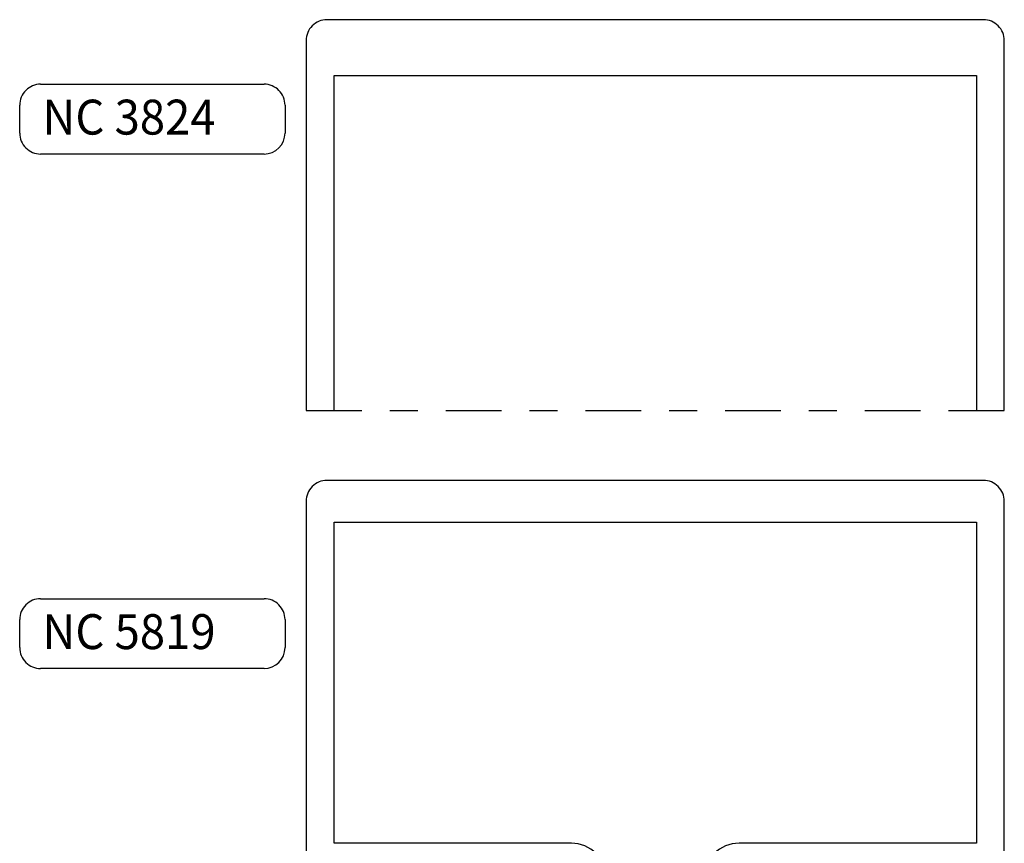
# Model space of a CAD drawing. Units: millimetres. Extents: x 631 to 750, y 1078 to 1141.
# Drawn here: x 650 to 654, y 1110 to 1113 of the extents above; entities that cross this region are included whole.
import ezdxf

# ---------------------------------------------------------------- set-up
doc = ezdxf.new("R2010")
doc.units = ezdxf.units.MM
doc.linetypes.add('2', pattern=[6.5, 4, -1, 0.5, -1])
for name, color, linetype in [('Aux', 1, '2'), ('Perfiles', 7, 'Continuous'), ('Texto', 3, 'Continuous')]:
    doc.layers.add(name, color=color, linetype=linetype)
doc.styles.add('T3', font='monotxt', dxfattribs={"oblique": 0.1})

# ---------------------------------------------------------------- blocks, each defined once
blk = doc.blocks.new('42-SD2')
at = {"layer": 'Aux'}
blk.add_line((75.15, 155.122), (125.15, 155.122), dxfattribs=at)
at = {"layer": 'Perfiles'}
for p, q in [((123.65, 183.122), (76.65, 183.122)), ((75.15, 181.622), (75.15, 155.122)), ((125.15, 155.122), (125.15, 181.622)), ((77.15, 155.122), (77.15, 179.122)), ((77.15, 179.122), (123.15, 179.122)), ((123.15, 179.122), (123.15, 155.122)), ((75.15, 155.122), (77.15, 155.122)), ((123.15, 155.122), (125.15, 155.122)), ((123.65, 150.122), (76.65, 150.122)), ((75.15, 148.622), (75.15, 108.122)), ((125.15, 108.122), (125.15, 148.622)), ((77.15, 124.122), (77.15, 147.122)), ((77.15, 147.122), (123.15, 147.122)), ((123.15, 147.122), (123.15, 124.122)), ((94.15, 124.122), (77.15, 124.122)), ((94.15, 124.122), (77.15, 124.122)), ((123.15, 124.122), (106.15, 124.122)), ((123.15, 124.122), (106.15, 124.122))]:
    blk.add_line(p, q, dxfattribs=at)
for centre, radius, start, end in [((76.65, 181.622), 1.5, 89.99996, 180.00004), ((123.65, 181.622), 1.5, 359.99996, 90.00004), ((76.65, 148.622), 1.5, 89.99996, 180.00004), ((123.65, 148.622), 1.5, 359.99996, 90.00004), ((94.15, 121.622), 2.5, 359.99996, 90.00004), ((94.15, 121.622), 2.5, 359.99996, 90.00004), ((106.15, 121.622), 2.5, 89.99996, 180.00004), ((106.15, 121.622), 2.5, 89.99996, 180.00004)]:
    blk.add_arc(centre, radius, start, end, dxfattribs=at)
at = {"layer": 'Texto'}
for p, q in [((56.139, 178.499), (72.139, 178.499)), ((54.639, 174.999), (54.639, 176.999)), ((73.639, 176.999), (73.639, 174.999)), ((72.139, 173.499), (56.139, 173.499)), ((56.139, 141.642), (72.139, 141.642)), ((54.639, 138.142), (54.639, 140.142)), ((73.639, 140.142), (73.639, 138.142)), ((72.139, 136.642), (56.139, 136.642))]:
    blk.add_line(p, q, dxfattribs=at)
for centre, start, end in [((56.139, 176.999), 89.99996, 180.00004), ((72.139, 176.999), 359.99996, 90.00004), ((56.139, 174.999), 179.99996, 270.00004), ((72.139, 174.999), 270.00015, 359.99985), ((56.139, 140.142), 89.99996, 180.00004), ((72.139, 140.142), 359.99996, 90.00004), ((56.139, 138.142), 179.99996, 270.00004), ((72.139, 138.142), 270.00015, 359.99985)]:
    blk.add_arc(centre, 1.5, start, end, dxfattribs=at)
at = {"layer": 'Texto', "style": 'T3', "width": 0.95512}
for s, p in [('NC 3824', (56.27, 174.891)), ('NC 5819', (56.27, 138.035))]:
    blk.add_text(s, height=2.5, dxfattribs=at).set_placement(p)

msp = doc.modelspace()

# ---------------------------------------------------------------- block references
at = {"xscale": 0.05, "yscale": 0.05, "zscale": 0.05}
msp.add_blockref('42-SD2', (647.5245, 1103.35), dxfattribs=at)

doc.saveas('drawing.dxf')
